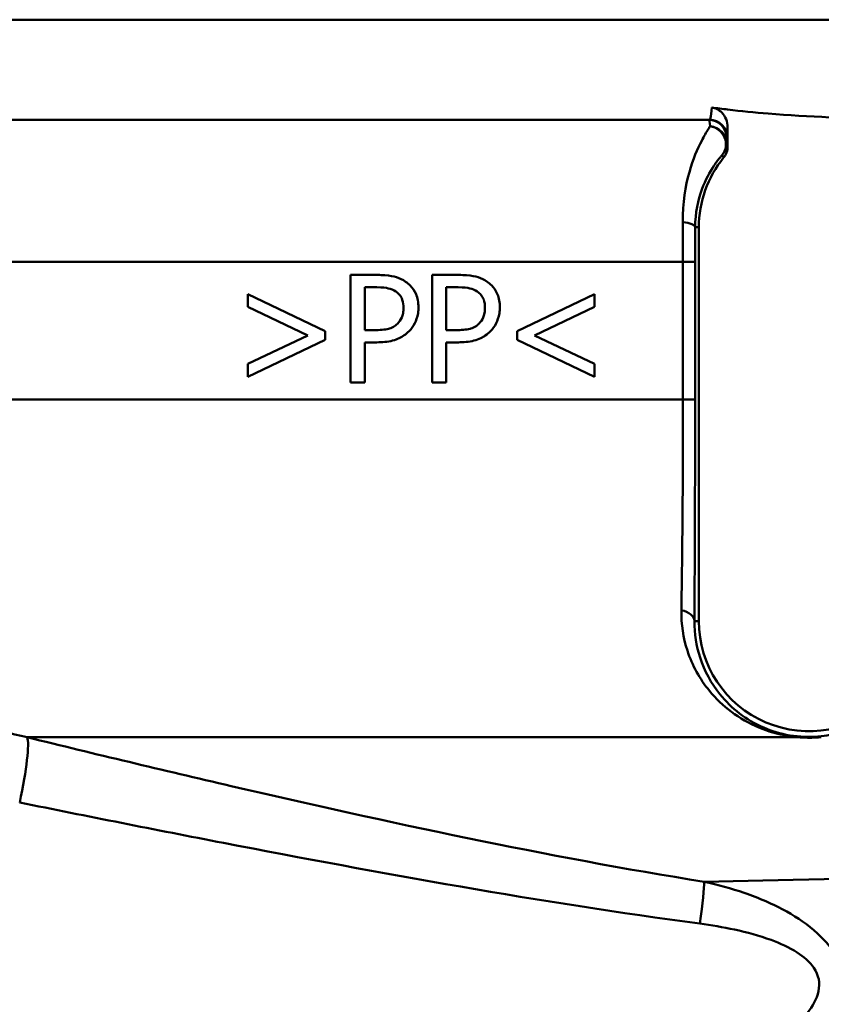
# Paper-space layout 'DF_1' of a CAD drawing. Units: millimetres. Extents: x 0 to 2100, y 0 to 4126.
# Drawn here: x 1106 to 1128, y 1532 to 1560 of the extents above; entities that cross this region are included whole.
import ezdxf

# ---------------------------------------------------------------- set-up
doc = ezdxf.new("R2010")
doc.units = ezdxf.units.MM
doc.header["$LTSCALE"] = 10
doc.layers.add('Visible Edges(ISO)', color=7, linetype='Continuous', lineweight=50)
doc.layers.add('Visible Tangent Edges(ISO)', color=7, linetype='Continuous', lineweight=50)

psp = doc.layouts.new('DF_1')

# ---------------------------------------------------------------- linework, layer by layer
at = {"layer": 'Visible Edges(ISO)'}
for p, q in [((1125.366, 1556.96), (1083.75, 1556.96)), ((1125.871, 1556.222), (1125.871, 1556.755)), ((1125.065, 1542.96), (1125.065, 1553.96)), ((1115.333, 1552.628), (1116.087, 1552.628)), ((1115.333, 1552.628), (1115.333, 1549.628)), ((1117.609, 1552.628), (1118.362, 1552.628)), ((1117.609, 1552.628), (1117.609, 1549.628)), ((1115.732, 1551.087), (1115.732, 1552.283)), ((1116.063, 1552.283), (1115.732, 1552.283)), ((1118.007, 1551.087), (1118.007, 1552.283)), ((1118.338, 1552.283), (1118.007, 1552.283)), ((1112.46, 1552.093), (1114.623, 1551.06)), ((1112.46, 1552.093), (1112.46, 1551.736)), ((1119.986, 1551.06), (1122.15, 1552.093)), ((1122.15, 1551.736), (1122.15, 1552.093)), ((1114.137, 1550.941), (1112.46, 1551.736)), ((1122.15, 1551.736), (1120.473, 1550.941)), ((1112.46, 1550.144), (1114.137, 1550.941)), ((1114.623, 1550.819), (1114.623, 1551.06)), ((1115.732, 1551.087), (1116.004, 1551.087)), ((1118.007, 1551.087), (1118.28, 1551.087)), ((1119.986, 1551.06), (1119.986, 1550.819)), ((1120.473, 1550.941), (1122.15, 1550.144)), ((1114.623, 1550.819), (1112.46, 1549.786)), ((1116.07, 1550.746), (1115.732, 1550.746)), ((1115.732, 1549.628), (1115.732, 1550.746)), ((1118.007, 1549.628), (1118.007, 1550.746)), ((1118.345, 1550.746), (1118.007, 1550.746)), ((1122.15, 1549.786), (1119.986, 1550.819)), ((1112.46, 1550.144), (1112.46, 1549.786)), ((1122.15, 1549.786), (1122.15, 1550.144)), ((1115.732, 1549.628), (1115.333, 1549.628)), ((1118.007, 1549.628), (1117.609, 1549.628))]:
    psp.add_line(p, q, dxfattribs=at)
for centre, start, end in [((1128.141, 1553.96), 140.7615, 180), ((1128.141, 1542.96), 180, 313.9138)]:
    psp.add_arc(centre, 3.076, start, end, dxfattribs=at)
for points in [[(1125.431, 1557.306), (1125.577, 1557.286), (1125.724, 1557.268), (1125.871, 1557.25)], [(1125.871, 1556.755), (1125.871, 1556.757), (1125.871, 1556.758), (1125.871, 1556.76)], [(1125.835, 1556.036), (1125.817, 1555.989), (1125.791, 1555.945), (1125.759, 1555.906)]]:
    psp.add_open_spline(points, degree=3, dxfattribs=at)
for points, knots in [([(1125.871, 1556.76), (1125.871, 1556.836), (1125.856, 1556.911), (1125.799, 1557.05), (1125.758, 1557.113), (1125.668, 1557.204), (1125.625, 1557.235), (1125.532, 1557.283), (1125.482, 1557.299), (1125.431, 1557.306)], [0.00047045, 0.00047045, 0.00047045, 0.00047045, 0.02318719, 0.02318719, 0.04554041, 0.04554041, 0.06149293, 0.06149293, 0.07706998, 0.07706998, 0.07706998, 0.07706998]), ([(1125.871, 1557.25), (1126.246, 1557.206), (1126.624, 1557.169), (1128.139, 1557.045), (1129.29, 1557.001), (1130.411, 1556.979)], [6.4511047, 6.4511047, 6.4511047, 6.4511047, 6.5576453, 6.5576453, 6.8757407, 6.8757407, 6.8757407, 6.8757407]), ([(1125.835, 1556.036), (1125.838, 1556.042), (1125.84, 1556.048), (1125.861, 1556.108), (1125.871, 1556.165), (1125.871, 1556.222)], [0.0152387, 0.0152387, 0.0152387, 0.0152387, 0.01716308, 0.01716308, 0.03432649, 0.03432649, 0.03432649, 0.03432649]), ([(1116.872, 1552.441), (1116.793, 1552.496), (1116.707, 1552.536), (1116.535, 1552.589), (1116.433, 1552.61), (1116.225, 1552.626), (1116.156, 1552.628), (1116.087, 1552.628)], [-0.1241226, -0.1241226, -0.1241226, -0.1241226, -0.0717238, -0.0717238, -0.0237948, -0.0237948, 0, 0, 0, 0]), ([(1119.148, 1552.441), (1119.069, 1552.496), (1118.984, 1552.535), (1118.814, 1552.589), (1118.713, 1552.609), (1118.505, 1552.626), (1118.433, 1552.628), (1118.362, 1552.628)], [-0.1206587, -0.1206587, -0.1206587, -0.1206587, -0.069873, -0.069873, -0.0237479, -0.0237479, 0, 0, 0, 0]), ([(1116.063, 1552.283), (1116.227, 1552.283), (1116.326, 1552.268), (1116.461, 1552.239), (1116.532, 1552.212), (1116.597, 1552.169)], [-0.04732175, -0.04732175, -0.04732175, -0.04732175, -0.02581945, -0.02581945, 0, 0, 0, 0]), ([(1117.23, 1551.724), (1117.23, 1551.79), (1117.225, 1551.857), (1117.202, 1551.981), (1117.185, 1552.039), (1117.123, 1552.185), (1117.066, 1552.267), (1116.96, 1552.375), (1116.917, 1552.41), (1116.872, 1552.441)], [-0.08633831, -0.08633831, -0.08633831, -0.08633831, -0.06646762, -0.06646762, -0.04831688, -0.04831688, -0.01803736, -0.01803736, 0, 0, 0, 0]), ([(1118.338, 1552.283), (1118.502, 1552.283), (1118.602, 1552.269), (1118.738, 1552.238), (1118.809, 1552.211), (1118.873, 1552.169)], [-0.0465302, -0.0465302, -0.0465302, -0.0465302, -0.0248614, -0.0248614, 0, 0, 0, 0]), ([(1119.505, 1551.724), (1119.505, 1551.789), (1119.5, 1551.854), (1119.478, 1551.976), (1119.463, 1552.033), (1119.397, 1552.192), (1119.334, 1552.274), (1119.238, 1552.373), (1119.194, 1552.409), (1119.148, 1552.441)], [-0.071124, -0.071124, -0.071124, -0.071124, -0.05672296, -0.05672296, -0.04358972, -0.04358972, -0.01821751, -0.01821751, 0, 0, 0, 0]), ([(1116.597, 1552.169), (1116.639, 1552.141), (1116.676, 1552.108), (1116.732, 1552.037), (1116.758, 1551.995), (1116.804, 1551.864), (1116.814, 1551.788), (1116.814, 1551.712)], [-0.06832273, -0.06832273, -0.06832273, -0.06832273, -0.0421133, -0.0421133, -0.02291149, -0.02291149, 0, 0, 0, 0]), ([(1118.873, 1552.169), (1118.914, 1552.141), (1118.951, 1552.108), (1119.013, 1552.03), (1119.036, 1551.987), (1119.079, 1551.867), (1119.089, 1551.789), (1119.089, 1551.712)], [-0.05440225, -0.05440225, -0.05440225, -0.05440225, -0.03860565, -0.03860565, -0.02335991, -0.02335991, 0, 0, 0, 0]), ([(1116.814, 1551.712), (1116.814, 1551.662), (1116.81, 1551.613), (1116.791, 1551.508), (1116.777, 1551.468), (1116.736, 1551.373), (1116.693, 1551.316), (1116.644, 1551.267)], [-0.039334, -0.039334, -0.039334, -0.039334, -0.03161536, -0.03161536, -0.02253786, -0.02253786, 0, 0, 0, 0]), ([(1116.967, 1551.058), (1117.033, 1551.122), (1117.086, 1551.197), (1117.162, 1551.35), (1117.199, 1551.445), (1117.226, 1551.617), (1117.23, 1551.67), (1117.23, 1551.724)], [-0.09892143, -0.09892143, -0.09892143, -0.09892143, -0.05245471, -0.05245471, -0.01610702, -0.01610702, 0, 0, 0, 0]), ([(1119.089, 1551.712), (1119.089, 1551.663), (1119.086, 1551.614), (1119.067, 1551.509), (1119.052, 1551.469), (1119.012, 1551.375), (1118.969, 1551.317), (1118.919, 1551.267)], [-0.03873467, -0.03873467, -0.03873467, -0.03873467, -0.03130112, -0.03130112, -0.0224842, -0.0224842, 0, 0, 0, 0]), ([(1119.242, 1551.058), (1119.308, 1551.122), (1119.361, 1551.196), (1119.436, 1551.348), (1119.473, 1551.441), (1119.501, 1551.614), (1119.505, 1551.669), (1119.505, 1551.724)], [-0.09861284, -0.09861284, -0.09861284, -0.09861284, -0.05260908, -0.05260908, -0.01653962, -0.01653962, 0, 0, 0, 0]), ([(1116.644, 1551.267), (1116.61, 1551.232), (1116.574, 1551.203), (1116.477, 1551.148), (1116.425, 1551.133), (1116.282, 1551.096), (1116.14, 1551.087), (1116.004, 1551.087)], [-0.06675503, -0.06675503, -0.06675503, -0.06675503, -0.05858064, -0.05858064, -0.0471158, -0.0471158, 0, 0, 0, 0]), ([(1118.919, 1551.267), (1118.886, 1551.232), (1118.849, 1551.203), (1118.752, 1551.148), (1118.7, 1551.133), (1118.558, 1551.096), (1118.416, 1551.087), (1118.28, 1551.087)], [-0.06488875, -0.06488875, -0.06488875, -0.06488875, -0.0569175, -0.0569175, -0.04577876, -0.04577876, 0, 0, 0, 0]), ([(1116.07, 1550.746), (1116.213, 1550.746), (1116.368, 1550.758), (1116.643, 1550.832), (1116.745, 1550.886), (1116.877, 1550.976), (1116.923, 1551.015), (1116.967, 1551.058)], [-0.0870569, -0.0870569, -0.0870569, -0.0870569, -0.05269877, -0.05269877, -0.01978958, -0.01978958, 0, 0, 0, 0]), ([(1118.345, 1550.746), (1118.488, 1550.746), (1118.641, 1550.758), (1118.929, 1550.834), (1119.03, 1550.893), (1119.15, 1550.974), (1119.198, 1551.014), (1119.242, 1551.058)], [-0.07194787, -0.07194787, -0.07194787, -0.07194787, -0.04673827, -0.04673827, -0.01998293, -0.01998293, 0, 0, 0, 0]), ([(1128.488, 1539.713), (1128.483, 1539.712), (1128.477, 1539.712), (1128.391, 1539.706), (1128.307, 1539.703), (1128.209, 1539.702), (1128.197, 1539.702), (1128.18, 1539.702), (1128.174, 1539.702), (1128.164, 1539.702), (1128.16, 1539.702), (1128.152, 1539.702), (1128.147, 1539.702), (1128.136, 1539.702), (1128.129, 1539.702), (1128.113, 1539.702), (1128.105, 1539.702), (1128.081, 1539.703), (1128.065, 1539.703), (1128.013, 1539.705), (1127.976, 1539.706), (1127.918, 1539.709), (1127.897, 1539.71), (1127.871, 1539.712), (1127.867, 1539.712), (1127.862, 1539.713)], [-0.0018221, -0.0018221, -0.0018221, -0.0018221, 0, 0, 0.02736174, 0.02736174, 0.03097464, 0.03097464, 0.03273456, 0.03273456, 0.03411208, 0.03411208, 0.03539155, 0.03539155, 0.03766235, 0.03766235, 0.04026017, 0.04026017, 0.04507918, 0.04507918, 0.05628302, 0.05628302, 0.06263277, 0.06263277, 0.06399767, 0.06399767, 0.06399767, 0.06399767])]:
    psp.add_open_spline(points, degree=3, knots=knots, dxfattribs=at)
at = {"layer": 'Visible Tangent Edges(ISO)'}
for p, q in [((1200.391, 1559.76), (1079.85, 1559.76)), ((1125.841, 1556.46), (1125.866, 1556.46)), ((1125.065, 1553.96), (1124.963, 1553.96)), ((1124.622, 1552.995), (1095.952, 1552.995)), ((1124.622, 1552.995), (1124.622, 1549.154)), ((1124.961, 1549.149), (1124.961, 1552.99)), ((1124.622, 1549.154), (1096.776, 1549.154)), ((1125.065, 1542.96), (1124.942, 1542.96)), ((1127.862, 1539.713), (1106.297, 1539.713))]:
    psp.add_line(p, q, dxfattribs=at)
for centre, major_axis, ratio, start_param, end_param in [((1125.341, 1556.46), (0, 0.5), 0.999993, 4.712389, 6.283185), ((1125.366, 1556.46), (0, 0.5), 0.999993, 4.712389, 6.283185), ((1125.337, 1556.304), (0.5, -0.006), 0.958948, 0.013482, 1.4978), ((1125.337, 1556.304), (0.376, -0.33), 0.939321, 0.025442, 2.172316), ((1125.337, 1556.304), (0.321, 0.384), 0.999972, 4.712389, 5.408572), ((1124.463, 1553.96), (0.5, -0.001), 0.301067, 0.009151, 1.259107), ((1124.461, 1552.99), (0.5, 0), 0.009244, 0.008727, 1.243145), ((1124.461, 1549.149), (0.5, 0), 0.009245, 0.008727, 1.2429), ((1124.442, 1542.96), (0.5, -0.003), 0.62247, 0.01115, 1.30154), ((1105.667, 1537.331), (0.592, 2.429), 0.11386, 4.97259, 6.112208), ((1124.817, 1533.293), (0.388, 2.47), 0.040377, 5.232898, 6.022303)]:
    psp.add_ellipse(centre, major_axis=major_axis, ratio=ratio, start_param=start_param, end_param=end_param, dxfattribs=at)
for points, knots in [([(1125.431, 1557.306), (1125.419, 1557.17), (1125.407, 1557.073), (1125.384, 1556.979), (1125.375, 1556.96), (1125.366, 1556.96)], [0.4080831, 0.4080831, 0.4080831, 0.4080831, 0.5097716, 0.5097716, 0.5779108, 0.5779108, 0.5779108, 0.5779108]), ([(1125.38, 1556.781), (1125.364, 1556.757), (1125.347, 1556.731), (1125.275, 1556.615), (1125.211, 1556.506), (1125.027, 1556.151), (1124.902, 1555.863), (1124.691, 1555.116), (1124.611, 1554.637), (1124.616, 1554.103)], [0.7094868, 0.7094868, 0.7094868, 0.7094868, 0.73403, 0.73403, 0.8095644, 0.8095644, 0.9451583, 0.9451583, 1.0922286, 1.0922286, 1.0922286, 1.0922286]), ([(1125.866, 1556.46), (1125.867, 1556.46), (1125.868, 1556.482), (1125.869, 1556.576), (1125.87, 1556.653), (1125.871, 1556.755)], [-0.5779108, -0.5779108, -0.5779108, -0.5779108, -0.5097716, -0.5097716, -0.4336846, -0.4336846, -0.4336846, -0.4336846]), ([(1125.871, 1556.222), (1125.869, 1556.227), (1125.867, 1556.232), (1125.865, 1556.237), (1125.861, 1556.248), (1125.856, 1556.258), (1125.847, 1556.28), (1125.842, 1556.292), (1125.837, 1556.304)], [0.9252362, 0.9252362, 0.9252362, 0.9252362, 1.0917416, 1.0917416, 1.0917416, 1.4287561, 1.4287561, 1.8241899, 1.8241899, 1.8241899, 1.8241899]), ([(1124.963, 1553.96), (1124.964, 1554.364), (1125.044, 1554.726), (1125.25, 1555.29), (1125.371, 1555.507), (1125.552, 1555.776), (1125.614, 1555.857), (1125.687, 1555.945), (1125.704, 1555.965), (1125.721, 1555.983)], [-1.0922286, -1.0922286, -1.0922286, -1.0922286, -0.9451583, -0.9451583, -0.8095644, -0.8095644, -0.73403, -0.73403, -0.7094868, -0.7094868, -0.7094868, -0.7094868]), ([(1125.721, 1555.983), (1125.726, 1555.972), (1125.732, 1555.961), (1125.742, 1555.94), (1125.747, 1555.93), (1125.751, 1555.92), (1125.754, 1555.915), (1125.756, 1555.911), (1125.759, 1555.906)], [-1.8241899, -1.8241899, -1.8241899, -1.8241899, -1.4287561, -1.4287561, -1.0917416, -1.0917416, -1.0917416, -0.924991, -0.924991, -0.924991, -0.924991]), ([(1124.616, 1554.103), (1124.618, 1553.924), (1124.62, 1553.741), (1124.622, 1553.37), (1124.622, 1553.182), (1124.622, 1552.995)], [0, 0, 0, 0, 0.0490837, 0.0490837, 0.09816739, 0.09816739, 0.09816739, 0.09816739]), ([(1124.961, 1552.99), (1124.961, 1553.154), (1124.961, 1553.318), (1124.962, 1553.643), (1124.962, 1553.804), (1124.963, 1553.96)], [-0.09816739, -0.09816739, -0.09816739, -0.09816739, -0.0490837, -0.0490837, 0, 0, 0, 0]), ([(1124.622, 1549.154), (1124.622, 1548.077), (1124.618, 1546.987), (1124.602, 1545), (1124.591, 1544.073), (1124.577, 1543.259)], [0, 0, 0, 0, 0.3391217, 0.3391217, 0.6665441, 0.6665441, 0.6665441, 0.6665441]), ([(1124.942, 1542.96), (1124.948, 1543.814), (1124.952, 1544.788), (1124.959, 1546.875), (1124.961, 1548.019), (1124.961, 1549.149)], [-0.6665441, -0.6665441, -0.6665441, -0.6665441, -0.3391217, -0.3391217, 0, 0, 0, 0]), ([(1124.577, 1543.259), (1124.57, 1542.87), (1124.63, 1542.489), (1124.881, 1541.718), (1125.091, 1541.341), (1125.543, 1540.791), (1125.748, 1540.595), (1126.205, 1540.253), (1126.455, 1540.106), (1126.988, 1539.883), (1127.263, 1539.798), (1127.67, 1539.732), (1127.767, 1539.721), (1127.862, 1539.713)], [0, 0, 0, 0, 0.1567397, 0.1567397, 0.3425769, 0.3425769, 0.464184, 0.464184, 0.5830863, 0.5830863, 0.6816583, 0.6816583, 0.7107569, 0.7107569, 0.7107569, 0.7107569]), ([(1130.334, 1540.614), (1130.315, 1540.596), (1130.296, 1540.578), (1130.091, 1540.39), (1129.887, 1540.243), (1129.467, 1540.011), (1129.254, 1539.919), (1128.83, 1539.796), (1128.629, 1539.753), (1128.158, 1539.714), (1127.874, 1539.722), (1127.336, 1539.812), (1127.094, 1539.89), (1126.624, 1540.093), (1126.402, 1540.227), (1125.996, 1540.538), (1125.814, 1540.717), (1125.411, 1541.217), (1125.223, 1541.56), (1124.995, 1542.26), (1124.939, 1542.606), (1124.942, 1542.96)], [-1.158789, -1.158789, -1.158789, -1.158789, -1.143888, -1.143888, -0.998313, -0.998313, -0.869918, -0.869918, -0.775523, -0.775523, -0.681658, -0.681658, -0.583086, -0.583086, -0.464184, -0.464184, -0.342577, -0.342577, -0.15674, -0.15674, 0, 0, 0, 0]), ([(1106.297, 1539.713), (1105.374, 1539.92), (1104.466, 1540.208), (1102.894, 1540.883), (1102.217, 1541.244), (1101.582, 1541.653)], [-0.8639374, -0.8639374, -0.8639374, -0.8639374, -0.5325963, -0.5325963, -0.2597486, -0.2597486, -0.2597486, -0.2597486]), ([(1115.621, 1522.235), (1113.931, 1522.297), (1112.242, 1522.375), (1108.416, 1522.655), (1106.304, 1522.865), (1103.435, 1523.68), (1102.532, 1524.119), (1101.464, 1525.063), (1101.143, 1525.477), (1100.6, 1526.428), (1100.386, 1526.978), (1099.936, 1528.512), (1099.764, 1529.551), (1099.421, 1532.471), (1099.321, 1534.45), (1099.204, 1537.946), (1099.174, 1539.418), (1099.153, 1540.884)], [0.434627, 0.434627, 0.434627, 0.434627, 0.946962, 0.946962, 1.61276, 1.61276, 2.028884, 2.028884, 2.288961, 2.288961, 2.575081, 2.575081, 3.032874, 3.032874, 3.765341, 3.765341, 4.268729, 4.268729, 4.268729, 4.268729]), ([(1098.527, 1540.612), (1098.592, 1539.232), (1098.666, 1537.847), (1098.892, 1534.434), (1099.058, 1532.453), (1099.498, 1529.53), (1099.705, 1528.489), (1100.206, 1526.952), (1100.439, 1526.401), (1101.015, 1525.448), (1101.349, 1525.034), (1102.45, 1524.089), (1103.368, 1523.65), (1106.264, 1522.834), (1108.383, 1522.624), (1112.219, 1522.344), (1113.911, 1522.267), (1115.603, 1522.205)], [-4.240297, -4.240297, -4.240297, -4.240297, -3.765341, -3.765341, -3.032874, -3.032874, -2.575081, -2.575081, -2.288961, -2.288961, -2.028884, -2.028884, -1.61276, -1.61276, -0.946962, -0.946962, -0.434627, -0.434627, -0.434627, -0.434627]), ([(1125.218, 1535.675), (1120.804, 1536.383), (1116.392, 1537.333), (1110.093, 1538.792), (1108.193, 1539.247), (1106.297, 1539.713)], [-2.737166, -2.737166, -2.737166, -2.737166, -1.368583, -1.368583, -0.775478, -0.775478, -0.775478, -0.775478]), ([(1106.086, 1537.89), (1107.978, 1537.508), (1109.876, 1537.13), (1116.181, 1535.913), (1120.618, 1535.106), (1125.097, 1534.508)], [0.775478, 0.775478, 0.775478, 0.775478, 1.368583, 1.368583, 2.737166, 2.737166, 2.737166, 2.737166]), ([(1128.879, 1530.783), (1128.962, 1530.962), (1129.038, 1531.15), (1129.203, 1531.661), (1129.275, 1531.999), (1129.268, 1532.74), (1129.172, 1533.14), (1128.823, 1533.774), (1128.612, 1534.022), (1128.115, 1534.477), (1127.822, 1534.674), (1127.14, 1535.056), (1126.742, 1535.225), (1125.968, 1535.491), (1125.592, 1535.593), (1125.218, 1535.675)], [0, 0, 0, 0, 0.0556459, 0.0556459, 0.1446794, 0.1446794, 0.2331838, 0.2331838, 0.305384, 0.305384, 0.389882, 0.389882, 0.4979445, 0.4979445, 0.5963151, 0.5963151, 0.5963151, 0.5963151]), ([(1125.097, 1534.508), (1125.419, 1534.465), (1125.743, 1534.41), (1126.412, 1534.264), (1126.756, 1534.171), (1127.34, 1533.955), (1127.59, 1533.843), (1128, 1533.582), (1128.169, 1533.439), (1128.419, 1533.071), (1128.457, 1532.836), (1128.361, 1532.399), (1128.243, 1532.199), (1128.011, 1531.895), (1127.91, 1531.783), (1127.804, 1531.677)], [-0.5963151, -0.5963151, -0.5963151, -0.5963151, -0.4979445, -0.4979445, -0.389882, -0.389882, -0.305384, -0.305384, -0.2331838, -0.2331838, -0.1446794, -0.1446794, -0.0556459, -0.0556459, 0, 0, 0, 0])]:
    psp.add_open_spline(points, degree=3, knots=knots, dxfattribs=at)
for points in [[(1125.341, 1556.96), (1125.354, 1556.96), (1125.367, 1556.9), (1125.38, 1556.781)], [(1125.837, 1556.304), (1125.838, 1556.407), (1125.84, 1556.46), (1125.841, 1556.46)], [(1155.197, 1536.338), (1145.871, 1536.139), (1133.746, 1535.871), (1125.218, 1535.675)]]:
    psp.add_open_spline(points, degree=3, dxfattribs=at)

doc.saveas('drawing.dxf')
